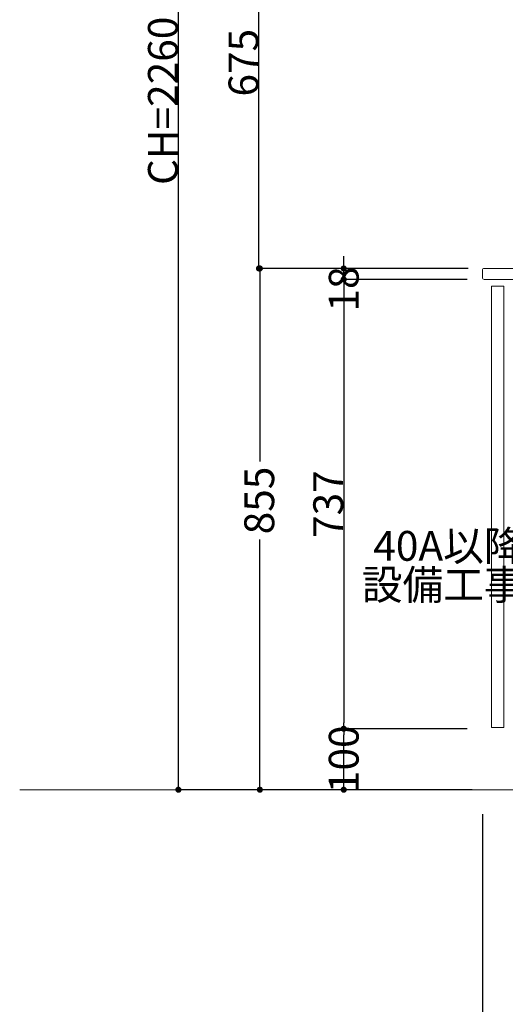
# Model space of a CAD drawing. Units: millimetres. Extents: x 55913 to 63967, y -1380 to 4142.
# Drawn here: x 59200 to 59996, y -553 to 1062 of the extents above; entities that cross this region are included whole.
import ezdxf

# ---------------------------------------------------------------- set-up
doc = ezdxf.new("R2010")
doc.units = ezdxf.units.MM
doc.header["$LTSCALE"] = 101.6
doc.header["$PDMODE"] = 1
doc.header["$PDSIZE"] = -2
doc.layers.get('0').update_dxf_attribs({"lineweight": 15})
doc.layers.get('DEFPOINTS').update_dxf_attribs({"color": 254, "lineweight": 15})
doc.layers.add('一般', color=7, linetype='Continuous', lineweight=5)
doc.styles.get("Standard").update_dxf_attribs({"font": 'txt', "bigfont": 'BIGFONT.SHX'})
doc.styles.add('ＭＳ ゴシック', font='txt', dxfattribs={"bigfont": '\x82l\x82r \x83S\x83V\x83b\x83N'})
doc.dimstyles.new('(H)', dxfattribs={"dimtxt": 48.868217, "dimasz": 10.014893, "dimexe": 0, "dimexo": 40, "dimgap": 0.05, "dimtad": 1, "dimdec": 1, "dimdsep": 46, "dimtxsty": 'ＭＳ ゴシック', "dimblk": 'DOT', "dimblk1": 'DOT', "dimblk2": 'DOT', "dimcen": 0, "dimazin": 0, "dimtfac": 0.8, "dimtdec": 1, "dimtix": 1, "dimtmove": 0, "dimatfit": 0, "dimldrblk": 'DOT', "dimfxl": 1, "dimfrac": 2, "dimtolj": 1, "dimarcsym": 0})

# ---------------------------------------------------------------- blocks, each defined once
blk = doc.blocks.new('_DOT')
at = {"color": 0, "linetype": 'ByBlock', "lineweight": -2}
blk.add_line((-0.5, 0), (-1, 0), dxfattribs=at)
at = {"color": 0, "linetype": 'ByBlock', "const_width": 0.5}
blk.add_lwpolyline([(-0.25, 0, 1), (0.25, 0, 1)], format="xyb", close=True, dxfattribs=at)
blk = doc.blocks.new('*D17')
at = {"layer": 'DEFPOINTS', "color": 0}
for p in [(59958.1, -201.3), (60558.1, -201.3), (60558.1, -601.3)]:
    blk.add_point(p, dxfattribs=at)
at = {"layer": '一般', "color": 0, "linetype": 'Continuous', "lineweight": -2}
for p, q in [((59958.1, -241.3), (59958.1, -601.3)), ((60558.1, -241.3), (60558.1, -601.3)), ((59968.1, -601.3), (60548.1, -601.3))]:
    blk.add_line(p, q, dxfattribs=at)
at = {"layer": '一般', "color": 0, "lineweight": -2, "xscale": 10.014892578125, "yscale": 10.014892578125, "zscale": 10.014892578125, "rotation": 180}
blk.add_blockref('_DOT', (59958.1, -601.3), dxfattribs=at)
at = {"layer": '一般', "color": 0, "lineweight": -2, "xscale": 10.014892578125, "yscale": 10.014892578125, "zscale": 10.014892578125}
blk.add_blockref('_DOT', (60558.1, -601.3), dxfattribs=at)
at = {"layer": '一般', "color": 0, "lineweight": 15, "insert": (60258.1, -575.9), "char_height": 48.87, "attachment_point": 5, "style": 'ＭＳ ゴシック'}
blk.add_mtext('\\A1;600', dxfattribs=at)
blk = doc.blocks.new('*D21')
at = {"layer": 'DEFPOINTS', "color": 0}
for p in [(59460, 2058.7), (59925.6, 2058.7), (59965.5, -201.3)]:
    blk.add_point(p, dxfattribs=at)
at = {"layer": '一般', "color": 0, "linetype": 'Continuous', "lineweight": -2}
for p, q in [((59885.6, 2058.7), (59460, 2058.7)), ((59460, -191.3), (59460, 2048.7)), ((59925.5, -201.3), (59460, -201.3))]:
    blk.add_line(p, q, dxfattribs=at)
at = {"layer": '一般', "color": 0, "lineweight": -2, "xscale": 10.014892578125, "yscale": 10.014892578125, "zscale": 10.014892578125}
for p, rotation in [((59460, 2058.7), 90), ((59460, -201.3), 270)]:
    blk.add_blockref('_DOT', p, dxfattribs=dict(at, rotation=rotation))
at = {"layer": '一般', "color": 0, "lineweight": 15, "insert": (59434.6, 928.7), "char_height": 48.868, "attachment_point": 5, "rotation": 90, "style": 'ＭＳ ゴシック'}
blk.add_mtext('\\A1;CH=2260', dxfattribs=at)
blk = doc.blocks.new('*D22')
at = {"layer": 'DEFPOINTS', "color": 0}
for p in [(59730.9, -101.3), (59973, -101.3), (59973, -201.3)]:
    blk.add_point(p, dxfattribs=at)
at = {"layer": '一般', "color": 0, "linetype": 'Continuous', "lineweight": -2}
for p, q in [((59933, -101.3), (59730.9, -101.3)), ((59730.9, -191.3), (59730.9, -111.3)), ((59933, -201.3), (59730.9, -201.3))]:
    blk.add_line(p, q, dxfattribs=at)
at = {"layer": '一般', "color": 0, "lineweight": -2, "xscale": 10.014892578125, "yscale": 10.014892578125, "zscale": 10.014892578125}
for p, rotation in [((59730.9, -101.3), 90), ((59730.9, -201.3), 270)]:
    blk.add_blockref('_DOT', p, dxfattribs=dict(at, rotation=rotation))
at = {"layer": '一般', "color": 0, "lineweight": 15, "insert": (59730.9, -151.3), "char_height": 48.87, "attachment_point": 5, "rotation": 90, "style": 'ＭＳ ゴシック'}
blk.add_mtext('\\A1;100', dxfattribs=at)
blk = doc.blocks.new('*D23')
at = {"layer": 'DEFPOINTS', "color": 0}
for p in [(59973, 635.7), (59730.9, -101.3), (59973, -101.3)]:
    blk.add_point(p, dxfattribs=at)
at = {"layer": '一般', "color": 0, "linetype": 'Continuous', "lineweight": -2}
for p, q in [((59933, 635.7), (59730.9, 635.7)), ((59730.9, 625.7), (59730.9, -91.3)), ((59933, -101.3), (59730.9, -101.3))]:
    blk.add_line(p, q, dxfattribs=at)
at = {"layer": '一般', "color": 0, "lineweight": -2, "xscale": 10.014892578125, "yscale": 10.014892578125, "zscale": 10.014892578125}
for p, rotation in [((59730.9, 635.7), 90), ((59730.9, -101.3), 270)]:
    blk.add_blockref('_DOT', p, dxfattribs=dict(at, rotation=rotation))
at = {"layer": '一般', "color": 0, "lineweight": 15, "insert": (59705.5, 267.2), "char_height": 48.87, "attachment_point": 5, "rotation": 90, "style": 'ＭＳ ゴシック'}
blk.add_mtext('\\A1;737', dxfattribs=at)
blk = doc.blocks.new('Callout')
at = {"layer": '一般', "linetype": 'Continuous', "lineweight": 0}
blk.add_hatch(color=7, dxfattribs=at).paths.add_polyline_path([(112.6, 9.6), (148.6, 0), (112.6, -9.6)])
at = {"layer": '一般', "color": 7, "linetype": 'Continuous', "lineweight": 15}
for p, q in [((-89.8, 89.8), (0, 0)), ((0, 0), (148.6, 0))]:
    blk.add_line(p, q, dxfattribs=at)
at = {"layer": '一般', "color": 7, "linetype": 'Continuous', "lineweight": 5}
blk.add_lwpolyline([(112.6, 9.6), (148.6, 0), (112.6, -9.6)], close=True, dxfattribs=at)
at = {"layer": '一般', "color": 7, "insert": (-27.4, 153.9), "char_height": 48.868, "width": 254.254, "attachment_point": 3, "rotation": 315, "line_spacing_factor": 0.782779}
blk.add_mtext('{\\fＭＳ ゴシック|b0|i0|c128|p0;\\l40A以降\\P設備工事}', dxfattribs=at)
blk = doc.blocks.new('*D93')
at = {"layer": 'DEFPOINTS', "color": 0}
for p in [(59730.9, 653.7), (59776.4, 653.7), (59776.4, 635.7)]:
    blk.add_point(p, dxfattribs=at)
at = {"layer": '一般', "color": 0, "linetype": 'Continuous', "lineweight": -2}
for p, q in [((59730.9, 663.7), (59730.9, 673.7)), ((59736.4, 653.7), (59730.9, 653.7)), ((59730.9, 635.7), (59730.9, 653.7)), ((59736.4, 635.7), (59730.9, 635.7)), ((59730.9, 625.7), (59730.9, 615.7))]:
    blk.add_line(p, q, dxfattribs=at)
at = {"layer": '一般', "color": 0, "lineweight": -2, "xscale": 10.014892578125, "yscale": 10.014892578125, "zscale": 10.014892578125}
for p, rotation in [((59730.9, 653.7), 270), ((59730.9, 635.7), 90)]:
    blk.add_blockref('_DOT', p, dxfattribs=dict(at, rotation=rotation))
at = {"layer": '一般', "color": 0, "lineweight": 15, "insert": (59730.9, 620), "char_height": 48.87, "attachment_point": 5, "rotation": 90, "style": 'ＭＳ ゴシック'}
blk.add_mtext('\\A1;18', dxfattribs=at)
blk = doc.blocks.new('*D94')
at = {"layer": 'DEFPOINTS', "color": 0}
for p in [(59974.8, 653.7), (59593.5, -201.3), (59981.2, -201.3)]:
    blk.add_point(p, dxfattribs=at)
at = {"layer": '一般', "color": 0, "linetype": 'Continuous', "lineweight": -2}
for p, q in [((59934.8, 653.7), (59593.5, 653.7)), ((59593.5, 643.7), (59593.5, 336.9)), ((59593.5, -191.3), (59593.5, 209.2)), ((59941.2, -201.3), (59593.5, -201.3))]:
    blk.add_line(p, q, dxfattribs=at)
at = {"layer": '一般', "color": 0, "lineweight": -2, "xscale": 10.014892578125, "yscale": 10.014892578125, "zscale": 10.014892578125}
for p, rotation in [((59593.5, 653.7), 90), ((59593.5, -201.3), 270)]:
    blk.add_blockref('_DOT', p, dxfattribs=dict(at, rotation=rotation))
at = {"layer": '一般', "color": 0, "lineweight": 15, "insert": (59592.5, 273.1), "char_height": 48.87, "attachment_point": 5, "rotation": 90, "style": 'ＭＳ ゴシック'}
blk.add_mtext('\\A1;855', dxfattribs=at)
blk = doc.blocks.new('*D95')
at = {"layer": 'DEFPOINTS', "color": 0}
for p in [(59592, 1328.7), (59878.1, 1328.7), (59964.5, 653.7)]:
    blk.add_point(p, dxfattribs=at)
at = {"layer": '一般', "color": 0, "linetype": 'Continuous', "lineweight": -2}
for p, q in [((59838.1, 1328.7), (59592, 1328.7)), ((59592, 663.7), (59592, 1318.7)), ((59924.5, 653.7), (59592, 653.7))]:
    blk.add_line(p, q, dxfattribs=at)
at = {"layer": '一般', "color": 0, "lineweight": -2, "xscale": 10.014892578125, "yscale": 10.014892578125, "zscale": 10.014892578125}
for p, rotation in [((59592, 1328.7), 90), ((59592, 653.7), 270)]:
    blk.add_blockref('_DOT', p, dxfattribs=dict(at, rotation=rotation))
at = {"layer": '一般', "color": 0, "lineweight": 15, "insert": (59566.6, 991.2), "char_height": 48.87, "attachment_point": 5, "rotation": 90, "style": 'ＭＳ ゴシック'}
blk.add_mtext('\\A1;675', dxfattribs=at)

msp = doc.modelspace()

# ---------------------------------------------------------------- linework, layer by layer
at = {"layer": '一般', "color": 7, "linetype": 'Continuous', "lineweight": 18}
msp.add_line((60558.1, -201.29), (59200, -201.29), dxfattribs=at)
at = {"layer": '一般', "color": 7, "linetype": 'Continuous', "lineweight": 15}
msp.add_lwpolyline([(59961.1, 635.71), (60558.1, 635.71), (60558.1, 653.71), (59961.1, 653.71, 0.4142136), (59958.1, 650.71), (59958.1, 639.86), (59958.1, 638.71, 0.4142136), (59961.1, 635.71)], format="xyb", close=True, dxfattribs=at)
msp.add_lwpolyline([(59973.1, -99.29), (59993.1, -99.29), (59993.1, 624.71), (59973.1, 624.71)], close=True, dxfattribs=at)

# ---------------------------------------------------------------- block references
at = {"layer": '一般', "color": 7, "rotation": 45.00000000006909}
msp.add_blockref('Callout', (60155.35, 133.66), dxfattribs=at)

# ---------------------------------------------------------------- dimensions: what is measured, and where the dimension line sits
at = {"layer": '一般', "color": 7, "linetype": 'Continuous', "lineweight": 15}
for base, p1, p2, override, picture, middle in [((59460, 2058.71), (59965.55, -201.29), (59925.6, 2058.71), {"dimgap": 1, "dimpost": 'CH=<>', "dimtxsty": 'ＭＳ ゴシック', "dimtmove": 2}, '*D21', (59434.57, 928.71)), ((59592, 1328.71), (59964.52, 653.71), (59878.1, 1328.71), {"dimgap": 1, "dimpost": '<>', "dimtxsty": 'ＭＳ ゴシック', "dimtmove": 2}, '*D95', (59566.57, 991.21)), ((59730.91, -101.29), (59973.05, 635.71), (59973.05, -101.29), {"dimgap": 1, "dimpost": '<>', "dimtxsty": 'ＭＳ ゴシック', "dimtmove": 2}, '*D23', (59705.48, 267.21))]:
    dim = msp.add_linear_dim(base=base, p1=p1, p2=p2, angle=270, dimstyle='(H)', override=override, dxfattribs=at)
    dim.commit()
    dim.dimension.update_dxf_attribs({"geometry": picture, "text_midpoint": middle})
for base, p1, p2, override, picture, middle in [((59730.91, 653.71), (59776.43, 635.71), (59776.43, 653.71), {"dimgap": 1e-10, "dimpost": '<>', "dimtxsty": 'ＭＳ ゴシック', "dimtix": 0, "dimtmove": 2}, '*D93', (59730.91, 620)), ((59593.5, -201.29), (59974.81, 653.71), (59981.23, -201.29), {"dimgap": 1, "dimpost": '<>', "dimtxsty": 'ＭＳ ゴシック', "dimtmove": 2}, '*D94', (59592.5, 273.07)), ((59730.91, -101.29), (59973.05, -201.29), (59973.05, -101.29), {"dimgap": 1e-10, "dimpost": '<>', "dimtxsty": 'ＭＳ ゴシック', "dimtmove": 2}, '*D22', (59730.91, -151.29))]:
    dim = msp.add_linear_dim(base=base, p1=p1, p2=p2, angle=270, dimstyle='(H)', override=override, dxfattribs=at)
    dim.commit()
    dim.dimension.update_dxf_attribs({"geometry": picture, "text_midpoint": middle, "dimtype": 160})
dim = msp.add_linear_dim(base=(60558.1, -601.29), p1=(59958.1, -201.29), p2=(60558.1, -201.29), dimstyle='(H)', override={"dimgap": 1, "dimpost": '<>', "dimtxsty": 'ＭＳ ゴシック', "dimtmove": 2}, dxfattribs=at)
dim.commit()
dim.dimension.update_dxf_attribs({"geometry": '*D17', "text_midpoint": (60258.1, -575.86)})

doc.saveas('drawing.dxf')
